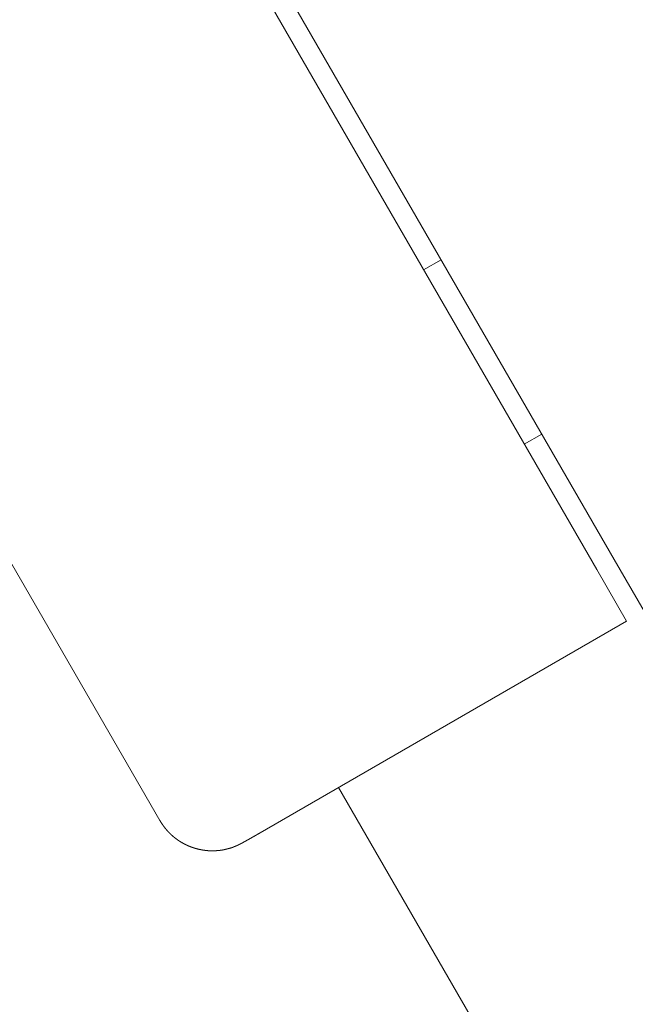
# Model space of a CAD drawing. Extents: x -2284 to 8913, y -8555 to 2510.
# Drawn here: x 4867 to 4898, y -5009 to -4961 of the extents above; entities that cross this region are included whole.
import ezdxf

# ---------------------------------------------------------------- set-up
doc = ezdxf.new("R2010")
doc.units = 0
doc.header["$MEASUREMENT"] = 0
doc.layers.add('B', color=3, linetype='Continuous')
doc.layers.add('PV-AC0', color=7, linetype='Continuous')
doc.styles.add('KATALOG', font='PlutoSansLight.ttf')
doc.dimstyles.new('KATALOG', dxfattribs={"dimscale": 200, "dimtxt": 1.75, "dimasz": 1, "dimexe": 0, "dimexo": 0, "dimgap": 0.3, "dimtad": 1, "dimlfac": 0.001, "dimrnd": 0.05, "dimzin": 0, "dimtxsty": 'KATALOG', "dimblk1": 'KATPFEIL', "dimblk2": 'KATPFEIL', "dimsah": 1, "dimcen": 1, "dimse1": 1, "dimse2": 1, "dimclrd": 256, "dimclre": 256, "dimclrt": 3, "dimadec": 0, "dimazin": 0, "dimtfac": 1, "dimtmove": 0, "dimatfit": 3, "dimldrblk": 'KATPFEIL', "dimfxl": 0, "dimtvp": 1, "dimtolj": 1, "dimtzin": 0, "dimarcsym": 0})

# ---------------------------------------------------------------- blocks, each defined once
blk = doc.blocks.new('KATPFEIL')
at = {"layer": 'B', "ltscale": 1000}
for p, q in [((0, -1), (0, 1)), ((-1, 0), (0, 0)), ((1, 0), (0, 0))]:
    blk.add_line(p, q, dxfattribs=at)
blk = doc.blocks.new('*D8')
at = {"layer": 'B', "lineweight": -2}
blk.add_line((5612.93, -7754.56), (-386.619, -7754.56), dxfattribs=at)
at = {"layer": 'Defpoints', "color": 0}
for p in [(5812.93, -2478.189), (-586.619, -2980.1), (-586.619, -7754.56)]:
    blk.add_point(p, dxfattribs=at)
at = {"layer": 'B', "lineweight": -2, "xscale": 200, "yscale": 200, "zscale": 200, "rotation": 180}
blk.add_blockref('KATPFEIL', (-586.619, -7754.56), dxfattribs=at)
at = {"layer": 'B', "lineweight": -2, "xscale": 200, "yscale": 200, "zscale": 200}
blk.add_blockref('KATPFEIL', (5812.93, -7754.56), dxfattribs=at)
at = {"layer": 'B', "color": 3, "insert": (2613.155, -7473.236), "char_height": 350, "attachment_point": 5, "style": 'KATALOG'}
blk.add_mtext('\\A1;6,40', dxfattribs=at)
blk = doc.blocks.new('*D10')
at = {"layer": 'B', "lineweight": -2}
blk.add_line((-1884.156, -8354.56), (7112.93, -8354.56), dxfattribs=at)
at = {"layer": 'Defpoints', "color": 0}
for p in [(7312.93, -2478.189), (-2084.156, -2986.903), (7312.93, -8354.56)]:
    blk.add_point(p, dxfattribs=at)
at = {"layer": 'B', "lineweight": -2, "xscale": 200, "yscale": 200, "zscale": 200, "rotation": 180}
blk.add_blockref('KATPFEIL', (-2084.156, -8354.56), dxfattribs=at)
at = {"layer": 'B', "lineweight": -2, "xscale": 200, "yscale": 200, "zscale": 200}
blk.add_blockref('KATPFEIL', (7312.93, -8354.56), dxfattribs=at)
at = {"layer": 'B', "color": 3, "insert": (2614.387, -8073.236), "char_height": 350, "attachment_point": 5, "style": 'KATALOG'}
blk.add_mtext('\\A1;9,40', dxfattribs=at)
blk = doc.blocks.new('*D11')
at = {"layer": 'B', "lineweight": -2}
blk.add_line((8112.93, 609.82), (8112.93, -5262.048), dxfattribs=at)
at = {"layer": 'Defpoints', "color": 0}
for p in [(1072.248, 809.82), (5177.556, -5462.048), (8112.93, -5462.048)]:
    blk.add_point(p, dxfattribs=at)
at = {"layer": 'B', "lineweight": -2, "xscale": 200, "yscale": 200, "zscale": 200}
for p, rotation in [((8112.93, 809.82), 90), ((8112.93, -5462.048), 270)]:
    blk.add_blockref('KATPFEIL', p, dxfattribs=dict(at, rotation=rotation))
at = {"layer": 'B', "color": 3, "insert": (7831.606, -2326.114), "char_height": 350, "attachment_point": 5, "rotation": 90, "style": 'KATALOG'}
blk.add_mtext('\\A1;6,25', dxfattribs=at)
blk = doc.blocks.new('*D12')
at = {"layer": 'B', "lineweight": -2}
blk.add_line((8712.93, 2109.82), (8712.93, -6761.878), dxfattribs=at)
at = {"layer": 'Defpoints', "color": 0}
for p in [(1072.248, 2309.82), (5175.723, -6961.878), (8712.93, -6961.878)]:
    blk.add_point(p, dxfattribs=at)
at = {"layer": 'B', "lineweight": -2, "xscale": 200, "yscale": 200, "zscale": 200}
for p, rotation in [((8712.93, 2309.82), 90), ((8712.93, -6961.878), 270)]:
    blk.add_blockref('KATPFEIL', p, dxfattribs=dict(at, rotation=rotation))
at = {"layer": 'B', "color": 3, "insert": (8431.606, -2326.029), "char_height": 350, "attachment_point": 5, "rotation": 90, "style": 'KATALOG'}
blk.add_mtext('\\A1;9,25', dxfattribs=at)

msp = doc.modelspace()

# ---------------------------------------------------------------- linework, layer by layer
at = {"layer": 'PV-AC0', "color": 0, "linetype": 'Continuous', "lineweight": 0}
for points in [[(4869.58, -4940.617), (4896.577, -4987.379)], [(4895.711, -4987.879), (4868.713, -4941.117)], [(4874.036, -5000.335), (4847.038, -4953.574)], [(4887.118, -4972.995), (4887.984, -4972.495)], [(4892.118, -4981.655), (4892.984, -4981.155)], [(4898.059, -4989.944), (4896.577, -4987.379)], [(4895.711, -4987.879), (4897.193, -4990.444)], [(4879.006, -5000.944), (4897.193, -4990.444)], [(4999.375, -5200.429), (4882.903, -4998.694)], [(4874.036, -5000.335), (4874.039, -5000.34), (4874.042, -5000.345), (4874.044, -5000.35), (4874.047, -5000.355), (4874.05, -5000.36), (4874.053, -5000.365), (4874.056, -5000.37), (4874.059, -5000.375), (4874.062, -5000.38), (4874.065, -5000.385), (4874.068, -5000.39), (4874.071, -5000.395), (4874.074, -5000.4), (4874.077, -5000.404), (4874.08, -5000.409), (4874.083, -5000.414), (4874.086, -5000.419), (4874.089, -5000.424), (4874.092, -5000.429), (4874.095, -5000.434), (4874.098, -5000.439), (4874.101, -5000.443), (4874.104, -5000.448), (4874.108, -5000.453), (4874.111, -5000.458), (4874.114, -5000.463), (4874.117, -5000.467), (4874.12, -5000.472), (4874.123, -5000.477), (4874.126, -5000.482), (4874.129, -5000.487), (4874.133, -5000.491), (4874.136, -5000.496), (4874.139, -5000.501), (4874.142, -5000.506), (4874.145, -5000.51), (4874.149, -5000.515), (4874.152, -5000.52), (4874.155, -5000.525), (4874.158, -5000.529), (4874.161, -5000.534), (4874.165, -5000.539), (4874.168, -5000.543), (4874.171, -5000.548), (4874.174, -5000.553), (4874.178, -5000.557), (4874.181, -5000.562), (4874.184, -5000.567), (4874.188, -5000.571), (4874.191, -5000.576), (4874.194, -5000.581), (4874.198, -5000.585), (4874.201, -5000.59), (4874.204, -5000.594), (4874.208, -5000.599), (4874.211, -5000.604), (4874.214, -5000.608), (4874.218, -5000.613), (4874.221, -5000.617), (4874.224, -5000.622), (4874.228, -5000.626), (4874.231, -5000.631), (4874.235, -5000.636), (4874.238, -5000.64), (4874.241, -5000.645), (4874.245, -5000.649), (4874.248, -5000.654), (4874.252, -5000.658), (4874.255, -5000.663), (4874.259, -5000.667), (4874.262, -5000.671), (4874.266, -5000.676), (4874.269, -5000.68), (4874.272, -5000.685), (4874.276, -5000.689), (4874.279, -5000.694), (4874.283, -5000.698), (4874.286, -5000.703), (4874.29, -5000.707), (4874.293, -5000.711), (4874.297, -5000.716), (4874.3, -5000.72), (4874.304, -5000.724), (4874.308, -5000.729), (4874.311, -5000.733), (4874.315, -5000.737), (4874.318, -5000.742), (4874.322, -5000.746), (4874.325, -5000.75), (4874.329, -5000.755), (4874.332, -5000.759), (4874.336, -5000.763), (4874.34, -5000.768), (4874.343, -5000.772), (4874.347, -5000.776), (4874.35, -5000.78), (4874.354, -5000.785), (4874.358, -5000.789), (4874.361, -5000.793), (4874.365, -5000.797), (4874.369, -5000.801), (4874.372, -5000.806), (4874.376, -5000.81), (4874.379, -5000.814), (4874.383, -5000.818), (4874.387, -5000.822), (4874.39, -5000.826), (4874.394, -5000.83), (4874.398, -5000.835), (4874.401, -5000.839), (4874.405, -5000.843), (4874.409, -5000.847), (4874.412, -5000.851), (4874.416, -5000.855), (4874.42, -5000.859), (4874.424, -5000.863), (4874.427, -5000.867), (4874.431, -5000.871), (4874.435, -5000.875), (4874.438, -5000.879), (4874.442, -5000.883), (4874.446, -5000.887), (4874.45, -5000.891), (4874.453, -5000.895), (4874.457, -5000.899), (4874.461, -5000.903), (4874.465, -5000.907), (4874.468, -5000.911), (4874.472, -5000.915), (4874.476, -5000.919), (4874.48, -5000.923), (4874.483, -5000.927), (4874.487, -5000.931), (4874.491, -5000.934), (4874.495, -5000.938), (4874.498, -5000.942), (4874.502, -5000.946), (4874.506, -5000.95), (4874.51, -5000.954), (4874.514, -5000.957), (4874.517, -5000.961), (4874.521, -5000.965), (4874.525, -5000.969), (4874.529, -5000.973), (4874.533, -5000.976), (4874.536, -5000.98), (4874.54, -5000.984), (4874.544, -5000.988), (4874.548, -5000.991), (4874.552, -5000.995), (4874.555, -5000.999), (4874.559, -5001.002), (4874.563, -5001.006), (4874.567, -5001.01), (4874.571, -5001.013), (4874.575, -5001.017), (4874.578, -5001.021), (4874.582, -5001.024), (4874.586, -5001.028), (4874.59, -5001.031), (4874.594, -5001.035), (4874.598, -5001.039), (4874.602, -5001.042), (4874.605, -5001.046), (4874.609, -5001.049), (4874.613, -5001.053), (4874.617, -5001.056), (4874.621, -5001.06), (4874.625, -5001.063), (4874.629, -5001.067), (4874.632, -5001.07), (4874.636, -5001.074), (4874.64, -5001.077), (4874.644, -5001.081), (4874.648, -5001.084), (4874.652, -5001.087), (4874.656, -5001.091), (4874.66, -5001.094), (4874.663, -5001.098), (4874.667, -5001.101), (4874.671, -5001.104), (4874.675, -5001.108), (4874.679, -5001.111), (4874.683, -5001.114), (4874.687, -5001.118), (4874.691, -5001.121), (4874.694, -5001.124), (4874.698, -5001.128), (4874.702, -5001.131), (4874.706, -5001.134), (4874.71, -5001.137), (4874.714, -5001.141), (4874.718, -5001.144), (4874.722, -5001.147), (4874.726, -5001.15), (4874.729, -5001.153), (4874.733, -5001.157), (4874.737, -5001.16), (4874.741, -5001.163), (4874.745, -5001.166), (4874.749, -5001.169), (4874.753, -5001.172), (4874.757, -5001.175), (4874.761, -5001.179), (4874.764, -5001.182), (4874.768, -5001.185), (4874.772, -5001.188), (4874.776, -5001.191), (4874.78, -5001.194), (4874.784, -5001.197), (4874.788, -5001.2), (4874.792, -5001.203), (4874.796, -5001.206), (4874.799, -5001.209), (4874.803, -5001.212), (4874.807, -5001.215), (4874.811, -5001.218), (4874.815, -5001.221), (4874.819, -5001.224), (4874.823, -5001.227), (4874.827, -5001.23), (4874.83, -5001.233), (4874.834, -5001.236), (4874.838, -5001.239), (4874.842, -5001.242), (4874.846, -5001.244), (4874.85, -5001.247), (4874.854, -5001.25), (4874.858, -5001.253), (4874.862, -5001.256), (4874.865, -5001.259), (4874.869, -5001.262), (4874.873, -5001.264), (4874.877, -5001.267), (4874.881, -5001.27), (4874.885, -5001.273), (4874.889, -5001.276), (4874.893, -5001.278), (4874.896, -5001.281), (4874.9, -5001.284), (4874.904, -5001.287), (4874.908, -5001.289), (4874.912, -5001.292), (4874.916, -5001.295), (4874.92, -5001.297), (4874.923, -5001.3), (4874.927, -5001.303), (4874.931, -5001.305), (4874.935, -5001.308), (4874.939, -5001.311), (4874.943, -5001.313), (4874.947, -5001.316), (4874.95, -5001.319), (4874.954, -5001.321), (4874.958, -5001.324), (4874.962, -5001.326), (4874.966, -5001.329), (4874.97, -5001.331), (4874.974, -5001.334), (4874.977, -5001.337), (4874.981, -5001.339), (4874.985, -5001.342), (4874.989, -5001.344), (4874.993, -5001.347), (4874.997, -5001.349), (4875, -5001.352), (4875.004, -5001.354), (4875.008, -5001.357), (4875.012, -5001.359), (4875.016, -5001.362), (4875.02, -5001.364), (4875.023, -5001.366), (4875.027, -5001.369), (4875.031, -5001.371), (4875.035, -5001.374), (4875.039, -5001.376), (4875.042, -5001.378), (4875.046, -5001.381), (4875.05, -5001.383), (4875.054, -5001.386), (4875.058, -5001.388), (4875.061, -5001.39), (4875.065, -5001.393), (4875.069, -5001.395), (4875.073, -5001.397), (4875.077, -5001.4), (4875.08, -5001.402), (4875.084, -5001.404), (4875.088, -5001.406), (4875.092, -5001.409), (4875.096, -5001.411), (4875.099, -5001.413), (4875.103, -5001.415), (4875.107, -5001.418), (4875.111, -5001.42), (4875.114, -5001.422), (4875.122, -5001.427), (4875.129, -5001.431), (4875.137, -5001.435), (4875.144, -5001.44), (4875.152, -5001.444), (4875.159, -5001.448), (4875.167, -5001.452), (4875.174, -5001.456), (4875.182, -5001.46), (4875.189, -5001.465), (4875.196, -5001.469), (4875.204, -5001.473), (4875.211, -5001.477), (4875.219, -5001.481), (4875.226, -5001.484), (4875.233, -5001.488), (4875.24, -5001.492), (4875.248, -5001.496), (4875.255, -5001.5), (4875.262, -5001.503), (4875.269, -5001.507), (4875.277, -5001.511), (4875.284, -5001.515), (4875.291, -5001.518), (4875.298, -5001.522), (4875.305, -5001.525), (4875.313, -5001.529), (4875.32, -5001.532), (4875.327, -5001.536), (4875.334, -5001.539), (4875.341, -5001.542), (4875.348, -5001.546), (4875.355, -5001.549), (4875.362, -5001.552), (4875.369, -5001.556), (4875.376, -5001.559), (4875.383, -5001.562), (4875.39, -5001.565), (4875.397, -5001.569), (4875.404, -5001.572), (4875.411, -5001.575), (4875.417, -5001.578), (4875.424, -5001.581), (4875.431, -5001.584), (4875.438, -5001.587), (4875.445, -5001.59), (4875.451, -5001.593), (4875.458, -5001.596), (4875.465, -5001.599), (4875.472, -5001.601), (4875.478, -5001.604), (4875.485, -5001.607), (4875.492, -5001.61), (4875.498, -5001.613), (4875.505, -5001.615), (4875.512, -5001.618), (4875.518, -5001.621), (4875.525, -5001.623), (4875.531, -5001.626), (4875.538, -5001.628), (4875.544, -5001.631), (4875.551, -5001.634), (4875.557, -5001.636), (4875.564, -5001.639), (4875.57, -5001.641), (4875.577, -5001.644), (4875.583, -5001.646), (4875.589, -5001.648), (4875.596, -5001.651), (4875.602, -5001.653), (4875.609, -5001.655), (4875.615, -5001.658), (4875.621, -5001.66), (4875.627, -5001.662), (4875.634, -5001.664), (4875.64, -5001.667), (4875.646, -5001.669), (4875.652, -5001.671), (4875.659, -5001.673), (4875.665, -5001.675), (4875.671, -5001.677), (4875.677, -5001.679), (4875.683, -5001.681), (4875.689, -5001.684), (4875.695, -5001.686), (4875.702, -5001.688), (4875.708, -5001.69), (4875.714, -5001.691), (4875.72, -5001.693), (4875.726, -5001.695), (4875.732, -5001.697), (4875.738, -5001.699), (4875.743, -5001.701), (4875.749, -5001.703), (4875.755, -5001.705), (4875.761, -5001.706), (4875.767, -5001.708), (4875.773, -5001.71), (4875.779, -5001.712), (4875.785, -5001.713), (4875.79, -5001.715), (4875.796, -5001.717), (4875.802, -5001.718), (4875.808, -5001.72), (4875.813, -5001.722), (4875.819, -5001.723), (4875.825, -5001.725), (4875.83, -5001.726), (4875.836, -5001.728), (4875.842, -5001.729), (4875.847, -5001.731), (4875.853, -5001.732), (4875.859, -5001.734), (4875.864, -5001.735), (4875.87, -5001.737), (4875.875, -5001.738), (4875.881, -5001.74), (4875.886, -5001.741), (4875.892, -5001.742), (4875.897, -5001.744), (4875.902, -5001.745), (4875.908, -5001.747), (4875.913, -5001.748), (4875.919, -5001.749), (4875.924, -5001.75), (4875.929, -5001.752), (4875.935, -5001.753), (4875.94, -5001.754), (4875.945, -5001.756), (4875.951, -5001.757), (4875.956, -5001.758), (4875.961, -5001.759), (4875.966, -5001.76), (4875.971, -5001.761), (4875.977, -5001.763), (4875.982, -5001.764), (4875.987, -5001.765), (4875.992, -5001.766), (4875.997, -5001.767), (4876.002, -5001.768), (4876.007, -5001.769), (4876.012, -5001.77), (4876.017, -5001.771), (4876.022, -5001.772), (4876.027, -5001.773), (4876.032, -5001.775), (4876.037, -5001.776), (4876.042, -5001.777), (4876.047, -5001.777), (4876.052, -5001.778), (4876.057, -5001.779), (4876.062, -5001.78), (4876.067, -5001.781), (4876.072, -5001.782), (4876.076, -5001.783), (4876.081, -5001.784), (4876.086, -5001.785), (4876.091, -5001.786), (4876.095, -5001.787), (4876.1, -5001.788), (4876.105, -5001.789), (4876.11, -5001.789), (4876.114, -5001.79), (4876.119, -5001.791), (4876.124, -5001.792), (4876.128, -5001.793), (4876.133, -5001.794), (4876.138, -5001.794), (4876.142, -5001.795), (4876.147, -5001.796), (4876.151, -5001.797), (4876.156, -5001.797), (4876.16, -5001.798), (4876.165, -5001.799), (4876.169, -5001.8), (4876.174, -5001.8), (4876.178, -5001.801), (4876.183, -5001.802), (4876.187, -5001.802), (4876.192, -5001.803), (4876.196, -5001.804), (4876.2, -5001.804), (4876.205, -5001.805), (4876.209, -5001.806), (4876.213, -5001.806), (4876.218, -5001.807), (4876.222, -5001.808), (4876.226, -5001.808), (4876.231, -5001.809), (4876.235, -5001.81), (4876.239, -5001.81), (4876.243, -5001.811), (4876.248, -5001.811), (4876.252, -5001.812), (4876.256, -5001.812), (4876.26, -5001.813), (4876.264, -5001.814), (4876.269, -5001.814), (4876.273, -5001.815), (4876.277, -5001.815), (4876.281, -5001.816), (4876.285, -5001.816), (4876.289, -5001.817), (4876.293, -5001.817), (4876.297, -5001.818), (4876.301, -5001.818), (4876.305, -5001.819), (4876.309, -5001.819), (4876.313, -5001.819), (4876.317, -5001.82), (4876.321, -5001.82), (4876.325, -5001.821), (4876.329, -5001.821), (4876.333, -5001.822), (4876.337, -5001.822), (4876.341, -5001.822), (4876.345, -5001.823), (4876.349, -5001.823), (4876.352, -5001.824), (4876.356, -5001.824), (4876.36, -5001.824), (4876.364, -5001.825), (4876.368, -5001.825), (4876.372, -5001.825), (4876.375, -5001.826), (4876.379, -5001.826), (4876.383, -5001.826), (4876.387, -5001.827), (4876.39, -5001.827), (4876.394, -5001.827), (4876.398, -5001.828), (4876.401, -5001.828), (4876.405, -5001.828), (4876.409, -5001.828), (4876.412, -5001.829), (4876.416, -5001.829), (4876.42, -5001.829), (4876.423, -5001.83), (4876.427, -5001.83), (4876.43, -5001.83), (4876.434, -5001.83), (4876.438, -5001.831), (4876.441, -5001.831), (4876.445, -5001.831), (4876.448, -5001.831), (4876.452, -5001.831), (4876.455, -5001.832), (4876.459, -5001.832), (4876.462, -5001.832), (4876.466, -5001.832), (4876.469, -5001.832), (4876.472, -5001.833), (4876.476, -5001.833), (4876.479, -5001.833), (4876.483, -5001.833), (4876.486, -5001.833), (4876.489, -5001.833), (4876.493, -5001.834), (4876.496, -5001.834), (4876.499, -5001.834), (4876.503, -5001.834), (4876.506, -5001.834), (4876.509, -5001.834), (4876.513, -5001.834), (4876.516, -5001.834), (4876.519, -5001.835), (4876.523, -5001.835), (4876.526, -5001.835), (4876.529, -5001.835), (4876.532, -5001.835), (4876.535, -5001.835), (4876.539, -5001.835), (4876.542, -5001.835), (4876.545, -5001.835), (4876.548, -5001.835), (4876.551, -5001.835), (4876.554, -5001.836), (4876.558, -5001.836), (4876.561, -5001.836), (4876.564, -5001.836), (4876.567, -5001.836), (4876.57, -5001.836), (4876.573, -5001.836), (4876.576, -5001.836), (4876.579, -5001.836), (4876.582, -5001.836), (4876.585, -5001.836), (4876.588, -5001.836), (4876.591, -5001.836), (4876.594, -5001.836), (4876.597, -5001.836), (4876.6, -5001.836), (4876.603, -5001.836), (4876.606, -5001.836), (4876.609, -5001.836), (4876.612, -5001.836), (4876.615, -5001.836), (4876.618, -5001.836), (4876.621, -5001.836), (4876.624, -5001.836), (4876.627, -5001.836), (4876.63, -5001.836), (4876.633, -5001.836), (4876.636, -5001.836), (4876.638, -5001.836), (4876.641, -5001.836), (4876.644, -5001.836), (4876.647, -5001.836), (4876.65, -5001.836), (4876.653, -5001.836), (4876.655, -5001.836), (4876.658, -5001.836), (4876.664, -5001.836), (4876.669, -5001.836), (4876.675, -5001.835), (4876.68, -5001.835), (4876.686, -5001.835), (4876.691, -5001.835), (4876.696, -5001.835), (4876.702, -5001.835), (4876.707, -5001.835), (4876.712, -5001.834), (4876.718, -5001.834), (4876.723, -5001.834), (4876.728, -5001.834), (4876.733, -5001.834), (4876.738, -5001.834), (4876.743, -5001.833), (4876.748, -5001.833), (4876.753, -5001.833), (4876.758, -5001.833), (4876.763, -5001.833), (4876.768, -5001.833), (4876.773, -5001.832), (4876.778, -5001.832), (4876.783, -5001.832), (4876.788, -5001.832), (4876.792, -5001.831), (4876.797, -5001.831), (4876.802, -5001.831), (4876.806, -5001.831), (4876.811, -5001.831), (4876.816, -5001.83), (4876.82, -5001.83), (4876.825, -5001.83), (4876.83, -5001.83), (4876.834, -5001.829), (4876.839, -5001.829), (4876.843, -5001.829), (4876.848, -5001.828), (4876.852, -5001.828), (4876.856, -5001.828), (4876.861, -5001.828), (4876.865, -5001.827), (4876.87, -5001.827), (4876.874, -5001.827), (4876.878, -5001.826), (4876.882, -5001.826), (4876.887, -5001.826), (4876.891, -5001.825), (4876.895, -5001.825), (4876.899, -5001.825), (4876.903, -5001.825), (4876.907, -5001.824), (4876.912, -5001.824), (4876.916, -5001.824), (4876.92, -5001.823), (4876.924, -5001.823), (4876.928, -5001.822), (4876.932, -5001.822), (4876.936, -5001.822), (4876.94, -5001.821), (4876.943, -5001.821), (4876.947, -5001.821), (4876.951, -5001.82), (4876.955, -5001.82), (4876.959, -5001.82), (4876.963, -5001.819), (4876.966, -5001.819), (4876.97, -5001.818), (4876.974, -5001.818), (4876.977, -5001.818), (4876.981, -5001.817), (4876.985, -5001.817), (4876.988, -5001.817), (4876.992, -5001.816), (4876.996, -5001.816), (4876.999, -5001.815), (4877.003, -5001.815), (4877.006, -5001.815), (4877.01, -5001.814), (4877.013, -5001.814), (4877.017, -5001.813), (4877.02, -5001.813), (4877.024, -5001.812), (4877.027, -5001.812), (4877.03, -5001.812), (4877.034, -5001.811), (4877.037, -5001.811), (4877.04, -5001.81), (4877.044, -5001.81), (4877.047, -5001.809), (4877.05, -5001.809), (4877.053, -5001.809), (4877.057, -5001.808), (4877.06, -5001.808), (4877.063, -5001.807), (4877.066, -5001.807), (4877.069, -5001.806), (4877.073, -5001.806), (4877.076, -5001.805), (4877.079, -5001.805), (4877.082, -5001.804), (4877.085, -5001.804), (4877.088, -5001.804), (4877.091, -5001.803), (4877.094, -5001.803), (4877.097, -5001.802), (4877.1, -5001.802), (4877.103, -5001.801), (4877.106, -5001.801), (4877.109, -5001.8), (4877.112, -5001.8), (4877.114, -5001.799), (4877.117, -5001.799), (4877.12, -5001.798), (4877.123, -5001.798), (4877.126, -5001.797), (4877.129, -5001.797), (4877.131, -5001.796), (4877.134, -5001.796), (4877.137, -5001.796), (4877.14, -5001.795), (4877.142, -5001.795), (4877.145, -5001.794), (4877.148, -5001.794), (4877.15, -5001.793), (4877.153, -5001.793), (4877.156, -5001.792), (4877.158, -5001.792), (4877.161, -5001.791), (4877.164, -5001.791), (4877.166, -5001.79), (4877.169, -5001.79), (4877.171, -5001.789), (4877.174, -5001.789), (4877.176, -5001.788), (4877.179, -5001.788), (4877.181, -5001.787), (4877.184, -5001.787), (4877.186, -5001.786), (4877.189, -5001.786), (4877.191, -5001.785), (4877.194, -5001.785), (4877.196, -5001.784), (4877.199, -5001.784), (4877.201, -5001.783), (4877.203, -5001.783), (4877.206, -5001.782), (4877.208, -5001.782), (4877.21, -5001.781), (4877.213, -5001.781), (4877.215, -5001.78), (4877.217, -5001.78), (4877.22, -5001.779), (4877.222, -5001.779), (4877.224, -5001.778), (4877.227, -5001.778), (4877.229, -5001.777), (4877.231, -5001.777), (4877.233, -5001.776), (4877.235, -5001.776), (4877.238, -5001.775), (4877.24, -5001.775), (4877.242, -5001.774), (4877.244, -5001.774), (4877.246, -5001.773), (4877.249, -5001.773), (4877.251, -5001.772), (4877.253, -5001.772), (4877.255, -5001.771), (4877.257, -5001.771), (4877.261, -5001.77), (4877.266, -5001.769), (4877.27, -5001.768), (4877.274, -5001.767), (4877.278, -5001.766), (4877.282, -5001.765), (4877.286, -5001.764), (4877.29, -5001.763), (4877.294, -5001.762), (4877.298, -5001.761), (4877.302, -5001.76), (4877.305, -5001.759), (4877.309, -5001.759), (4877.313, -5001.758), (4877.317, -5001.757), (4877.321, -5001.756), (4877.324, -5001.755), (4877.328, -5001.754), (4877.332, -5001.753), (4877.335, -5001.752), (4877.339, -5001.752), (4877.343, -5001.751), (4877.346, -5001.75), (4877.35, -5001.749), (4877.353, -5001.748), (4877.357, -5001.747), (4877.36, -5001.746), (4877.364, -5001.746), (4877.367, -5001.745), (4877.371, -5001.744), (4877.374, -5001.743), (4877.378, -5001.742), (4877.381, -5001.741), (4877.384, -5001.741), (4877.388, -5001.74), (4877.391, -5001.739), (4877.394, -5001.738), (4877.397, -5001.737), (4877.401, -5001.737), (4877.404, -5001.736), (4877.407, -5001.735), (4877.41, -5001.734), (4877.413, -5001.733), (4877.416, -5001.733), (4877.42, -5001.732), (4877.423, -5001.731), (4877.426, -5001.73), (4877.429, -5001.729), (4877.432, -5001.729), (4877.435, -5001.728), (4877.438, -5001.727), (4877.441, -5001.726), (4877.444, -5001.725), (4877.446, -5001.725), (4877.449, -5001.724), (4877.452, -5001.723), (4877.455, -5001.722), (4877.458, -5001.722), (4877.461, -5001.721), (4877.463, -5001.72), (4877.466, -5001.719), (4877.469, -5001.719), (4877.472, -5001.718), (4877.474, -5001.717), (4877.477, -5001.717), (4877.48, -5001.716), (4877.482, -5001.715), (4877.485, -5001.714), (4877.488, -5001.714), (4877.49, -5001.713), (4877.493, -5001.712), (4877.495, -5001.711), (4877.498, -5001.711), (4877.5, -5001.71), (4877.503, -5001.709), (4877.505, -5001.709), (4877.508, -5001.708), (4877.51, -5001.707), (4877.513, -5001.707), (4877.515, -5001.706), (4877.517, -5001.705), (4877.52, -5001.704), (4877.522, -5001.704), (4877.525, -5001.703), (4877.527, -5001.702), (4877.529, -5001.702), (4877.531, -5001.701), (4877.534, -5001.7), (4877.536, -5001.7), (4877.538, -5001.699), (4877.54, -5001.698), (4877.543, -5001.698), (4877.545, -5001.697), (4877.547, -5001.696), (4877.549, -5001.696), (4877.551, -5001.695), (4877.553, -5001.694), (4877.555, -5001.694), (4877.557, -5001.693), (4877.56, -5001.693), (4877.562, -5001.692), (4877.564, -5001.691), (4877.566, -5001.691), (4877.568, -5001.69), (4877.57, -5001.689), (4877.572, -5001.689), (4877.574, -5001.688), (4877.576, -5001.688), (4877.577, -5001.687), (4877.579, -5001.686), (4877.581, -5001.686), (4877.583, -5001.685), (4877.585, -5001.684), (4877.587, -5001.684), (4877.589, -5001.683), (4877.591, -5001.683), (4877.592, -5001.682), (4877.594, -5001.681), (4877.596, -5001.681), (4877.598, -5001.68), (4877.599, -5001.68), (4877.601, -5001.679), (4877.603, -5001.679), (4877.605, -5001.678), (4877.606, -5001.677), (4877.608, -5001.677), (4877.61, -5001.676), (4877.611, -5001.676), (4877.613, -5001.675), (4877.615, -5001.675), (4877.616, -5001.674), (4877.618, -5001.673), (4877.62, -5001.673), (4877.621, -5001.672), (4877.623, -5001.672), (4877.624, -5001.671), (4877.626, -5001.671), (4877.627, -5001.67), (4877.629, -5001.67), (4877.63, -5001.669), (4877.632, -5001.668), (4877.633, -5001.668), (4877.635, -5001.667), (4877.636, -5001.667), (4877.638, -5001.666), (4877.639, -5001.666), (4877.641, -5001.665), (4877.642, -5001.665), (4877.644, -5001.664), (4877.645, -5001.664), (4877.646, -5001.663), (4877.648, -5001.663), (4877.649, -5001.662), (4877.651, -5001.662), (4877.652, -5001.661), (4877.653, -5001.661), (4877.655, -5001.66), (4877.656, -5001.66), (4877.657, -5001.659), (4877.659, -5001.659), (4877.66, -5001.658), (4877.661, -5001.658), (4877.664, -5001.657), (4877.666, -5001.656), (4877.669, -5001.655), (4877.671, -5001.654), (4877.674, -5001.653), (4877.676, -5001.652), (4877.678, -5001.651), (4877.681, -5001.65), (4877.683, -5001.649), (4877.685, -5001.648), (4877.687, -5001.647), (4877.69, -5001.646), (4877.692, -5001.645), (4877.694, -5001.644), (4877.696, -5001.643), (4877.698, -5001.643), (4877.7, -5001.642), (4877.702, -5001.641), (4877.704, -5001.64), (4877.706, -5001.639), (4877.708, -5001.638), (4877.71, -5001.637), (4877.712, -5001.637), (4877.714, -5001.636), (4877.716, -5001.635), (4877.718, -5001.634), (4877.72, -5001.633), (4877.722, -5001.632), (4877.724, -5001.632), (4877.725, -5001.631), (4877.727, -5001.63), (4877.729, -5001.629), (4877.731, -5001.628), (4877.733, -5001.628), (4877.735, -5001.627), (4877.738, -5001.625), (4877.742, -5001.624), (4877.745, -5001.622), (4877.749, -5001.621), (4877.752, -5001.62), (4877.754, -5001.619), (4877.756, -5001.618), (4877.758, -5001.617), (4877.759, -5001.617), (4877.761, -5001.616), (4877.763, -5001.615), (4877.765, -5001.615), (4877.766, -5001.614), (4877.768, -5001.613), (4877.77, -5001.613), (4877.771, -5001.612), (4877.773, -5001.611), (4877.774, -5001.611), (4877.776, -5001.61), (4877.778, -5001.609), (4877.779, -5001.609), (4877.781, -5001.608), (4877.782, -5001.607), (4877.784, -5001.607), (4877.786, -5001.606), (4877.787, -5001.606), (4877.789, -5001.605), (4877.79, -5001.604), (4877.792, -5001.604), (4877.793, -5001.603), (4877.795, -5001.602), (4877.796, -5001.602), (4877.798, -5001.601), (4877.799, -5001.601), (4877.8, -5001.6), (4877.802, -5001.599), (4877.803, -5001.599), (4877.805, -5001.598), (4877.806, -5001.598), (4877.807, -5001.597), (4877.809, -5001.597), (4877.81, -5001.596), (4877.812, -5001.595), (4877.813, -5001.595), (4877.814, -5001.594), (4877.816, -5001.594), (4877.817, -5001.593), (4877.818, -5001.593), (4877.82, -5001.592), (4877.821, -5001.592), (4877.822, -5001.591), (4877.823, -5001.59), (4877.825, -5001.59), (4877.826, -5001.589), (4877.827, -5001.589), (4877.828, -5001.588), (4877.83, -5001.588), (4877.831, -5001.587), (4877.832, -5001.587), (4877.834, -5001.586), (4877.837, -5001.585), (4877.839, -5001.584), (4877.841, -5001.583), (4877.844, -5001.582), (4877.846, -5001.581), (4877.848, -5001.58), (4877.85, -5001.579), (4877.852, -5001.578), (4877.855, -5001.577), (4877.857, -5001.576), (4877.859, -5001.575), (4877.861, -5001.574), (4877.863, -5001.573), (4877.865, -5001.573), (4877.866, -5001.572), (4877.868, -5001.571), (4877.87, -5001.57), (4877.872, -5001.569), (4877.874, -5001.568), (4877.876, -5001.568), (4877.877, -5001.567), (4877.879, -5001.566), (4877.881, -5001.565), (4877.883, -5001.564), (4877.884, -5001.564), (4877.886, -5001.563), (4877.888, -5001.562), (4877.889, -5001.561), (4877.891, -5001.561), (4877.892, -5001.56), (4877.894, -5001.559), (4877.895, -5001.559), (4877.897, -5001.558), (4877.898, -5001.557), (4877.9, -5001.556), (4877.901, -5001.556), (4877.903, -5001.555), (4877.904, -5001.554), (4877.905, -5001.554), (4877.907, -5001.553), (4877.908, -5001.552), (4877.91, -5001.552), (4877.911, -5001.551), (4877.912, -5001.551), (4877.914, -5001.55), (4877.915, -5001.549), (4877.916, -5001.549), (4877.917, -5001.548), (4877.919, -5001.547), (4877.92, -5001.547), (4877.921, -5001.546), (4877.922, -5001.546), (4877.924, -5001.545), (4877.926, -5001.544), (4877.928, -5001.543), (4877.931, -5001.542), (4877.933, -5001.54), (4877.935, -5001.539), (4877.938, -5001.538), (4877.94, -5001.537), (4877.942, -5001.536), (4877.945, -5001.535), (4877.947, -5001.534), (4877.949, -5001.533), (4877.951, -5001.532), (4877.953, -5001.531), (4877.955, -5001.53), (4877.957, -5001.529), (4877.959, -5001.528), (4877.961, -5001.527), (4877.963, -5001.526), (4877.965, -5001.525), (4877.967, -5001.524), (4877.969, -5001.523), (4877.971, -5001.522), (4877.972, -5001.522), (4877.974, -5001.521), (4877.976, -5001.52), (4877.978, -5001.519), (4877.979, -5001.518), (4877.981, -5001.517), (4877.983, -5001.516), (4877.984, -5001.516), (4877.986, -5001.515), (4877.988, -5001.514), (4877.989, -5001.513), (4877.991, -5001.512), (4877.992, -5001.512), (4877.994, -5001.511), (4877.995, -5001.51), (4877.997, -5001.509), (4877.998, -5001.509), (4878, -5001.508), (4878.001, -5001.507), (4878.003, -5001.506), (4878.004, -5001.506), (4878.005, -5001.505), (4878.007, -5001.504), (4878.008, -5001.504), (4878.01, -5001.503), (4878.011, -5001.502), (4878.012, -5001.502), (4878.014, -5001.501), (4878.015, -5001.5), (4878.016, -5001.5), (4878.017, -5001.499), (4878.019, -5001.498), (4878.02, -5001.498), (4878.021, -5001.497), (4878.023, -5001.496), (4878.024, -5001.496), (4878.025, -5001.495), (4878.026, -5001.494), (4878.028, -5001.494), (4878.029, -5001.493), (4878.03, -5001.493), (4878.032, -5001.491), (4878.035, -5001.49), (4878.037, -5001.489), (4878.039, -5001.488), (4878.042, -5001.487), (4878.044, -5001.485), (4878.046, -5001.484), (4878.048, -5001.483), (4878.05, -5001.482), (4878.053, -5001.481), (4878.055, -5001.48), (4878.057, -5001.479), (4878.059, -5001.478), (4878.061, -5001.477), (4878.063, -5001.476), (4878.065, -5001.474), (4878.067, -5001.473), (4878.069, -5001.472), (4878.071, -5001.471), (4878.073, -5001.47), (4878.075, -5001.469), (4878.077, -5001.468), (4878.078, -5001.467), (4878.08, -5001.466), (4878.082, -5001.465), (4878.084, -5001.464), (4878.088, -5001.462), (4878.091, -5001.461), (4878.095, -5001.459), (4878.099, -5001.457), (4878.102, -5001.455), (4878.106, -5001.453), (4878.109, -5001.451), (4878.113, -5001.449), (4878.116, -5001.447), (4878.12, -5001.445), (4878.123, -5001.443), (4878.127, -5001.442), (4878.13, -5001.44), (4878.137, -5001.436), (4878.144, -5001.432), (4878.151, -5001.428), (4878.165, -5001.421), (4878.172, -5001.417), (4878.179, -5001.413), (4878.186, -5001.41), (4878.192, -5001.406), (4878.199, -5001.402), (4878.203, -5001.4), (4878.206, -5001.398), (4878.21, -5001.396), (4878.213, -5001.394), (4878.217, -5001.392), (4878.22, -5001.39), (4878.224, -5001.389), (4878.228, -5001.387), (4878.231, -5001.385), (4878.235, -5001.383), (4878.238, -5001.381), (4878.242, -5001.379), (4878.246, -5001.377), (4878.249, -5001.375), (4878.253, -5001.373), (4878.257, -5001.37), (4878.26, -5001.368), (4878.264, -5001.366), (4878.268, -5001.364), (4878.272, -5001.362), (4878.275, -5001.36), (4878.279, -5001.358), (4878.283, -5001.356), (4878.287, -5001.354), (4878.291, -5001.351), (4878.295, -5001.349), (4878.299, -5001.347), (4878.302, -5001.345), (4878.306, -5001.343), (4878.31, -5001.341), (4878.314, -5001.338), (4878.318, -5001.336), (4878.322, -5001.334), (4878.326, -5001.332), (4878.33, -5001.329), (4878.335, -5001.327), (4878.339, -5001.325), (4878.343, -5001.322), (4878.347, -5001.32), (4878.351, -5001.318), (4878.355, -5001.315), (4878.359, -5001.313), (4878.364, -5001.311), (4878.368, -5001.308), (4878.372, -5001.306), (4878.376, -5001.304), (4878.381, -5001.301), (4878.385, -5001.299), (4878.389, -5001.296), (4878.393, -5001.294), (4878.398, -5001.292), (4878.402, -5001.289), (4878.406, -5001.287), (4878.411, -5001.284), (4878.415, -5001.282), (4878.42, -5001.279), (4878.424, -5001.277), (4878.429, -5001.274), (4878.433, -5001.272), (4878.438, -5001.269), (4878.442, -5001.267), (4878.447, -5001.264), (4878.451, -5001.261), (4878.456, -5001.259), (4878.46, -5001.256), (4878.465, -5001.254), (4878.469, -5001.251), (4878.474, -5001.249), (4878.479, -5001.246), (4878.483, -5001.243), (4878.488, -5001.241), (4878.493, -5001.238), (4878.497, -5001.235), (4878.502, -5001.233), (4878.507, -5001.23), (4878.512, -5001.227), (4878.516, -5001.225), (4878.521, -5001.222), (4878.526, -5001.219), (4878.531, -5001.216), (4878.536, -5001.214), (4878.54, -5001.211), (4878.545, -5001.208), (4878.55, -5001.205), (4878.555, -5001.203), (4878.56, -5001.2), (4878.565, -5001.197), (4878.57, -5001.194), (4878.575, -5001.191), (4878.58, -5001.189), (4878.585, -5001.186), (4878.59, -5001.183), (4878.595, -5001.18), (4878.6, -5001.177), (4878.605, -5001.174), (4878.61, -5001.172), (4878.615, -5001.169), (4878.62, -5001.166), (4878.625, -5001.163), (4878.63, -5001.16), (4878.635, -5001.157), (4878.64, -5001.154), (4878.645, -5001.151), (4878.65, -5001.148), (4878.656, -5001.145), (4878.661, -5001.142), (4878.666, -5001.14), (4878.671, -5001.137), (4878.676, -5001.134), (4878.681, -5001.131), (4878.687, -5001.128), (4878.692, -5001.125), (4878.697, -5001.122), (4878.702, -5001.119), (4878.708, -5001.116), (4878.713, -5001.113), (4878.718, -5001.11), (4878.723, -5001.107), (4878.729, -5001.104), (4878.734, -5001.101), (4878.739, -5001.098), (4878.745, -5001.095), (4878.75, -5001.092), (4878.755, -5001.088), (4878.761, -5001.085), (4878.766, -5001.082), (4878.777, -5001.076), (4878.787, -5001.07), (4878.798, -5001.064), (4878.809, -5001.058), (4878.82, -5001.052), (4878.831, -5001.045), (4878.841, -5001.039), (4878.852, -5001.033), (4878.863, -5001.027), (4878.874, -5001.02), (4878.885, -5001.014), (4878.896, -5001.008), (4878.907, -5001.001), (4878.918, -5000.995), (4878.929, -5000.989), (4878.94, -5000.982), (4878.962, -5000.97), (4878.984, -5000.957), (4879.006, -5000.944)]]:
    msp.add_lwpolyline(points, dxfattribs=at)

# ---------------------------------------------------------------- dimensions: what is measured, and where the dimension line sits
at = {"layer": 'B'}
for base, p1, p2, picture, middle in [((8712.93, -6961.878), (1072.248, 2309.82), (5175.723, -6961.878), '*D12', (8431.606, -2326.029)), ((8112.93, -5462.048), (1072.248, 809.82), (5177.556, -5462.048), '*D11', (7831.606, -2326.114))]:
    dim = msp.add_linear_dim(base=base, p1=p1, p2=p2, angle=90, dimstyle='KATALOG', dxfattribs=at)
    dim.commit()
    dim.dimension.update_dxf_attribs({"geometry": picture, "text_midpoint": middle})
for base, p1, p2, picture, middle in [((7312.93, -8354.56), (-2084.156, -2986.903), (7312.93, -2478.189), '*D10', (2614.387, -8073.236)), ((-586.619, -7754.56), (5812.93, -2478.189), (-586.619, -2980.1), '*D8', (2613.155, -7473.236))]:
    dim = msp.add_linear_dim(base=base, p1=p1, p2=p2, dimstyle='KATALOG', dxfattribs=at)
    dim.commit()
    dim.dimension.update_dxf_attribs({"geometry": picture, "text_midpoint": middle})

doc.saveas('drawing.dxf')
